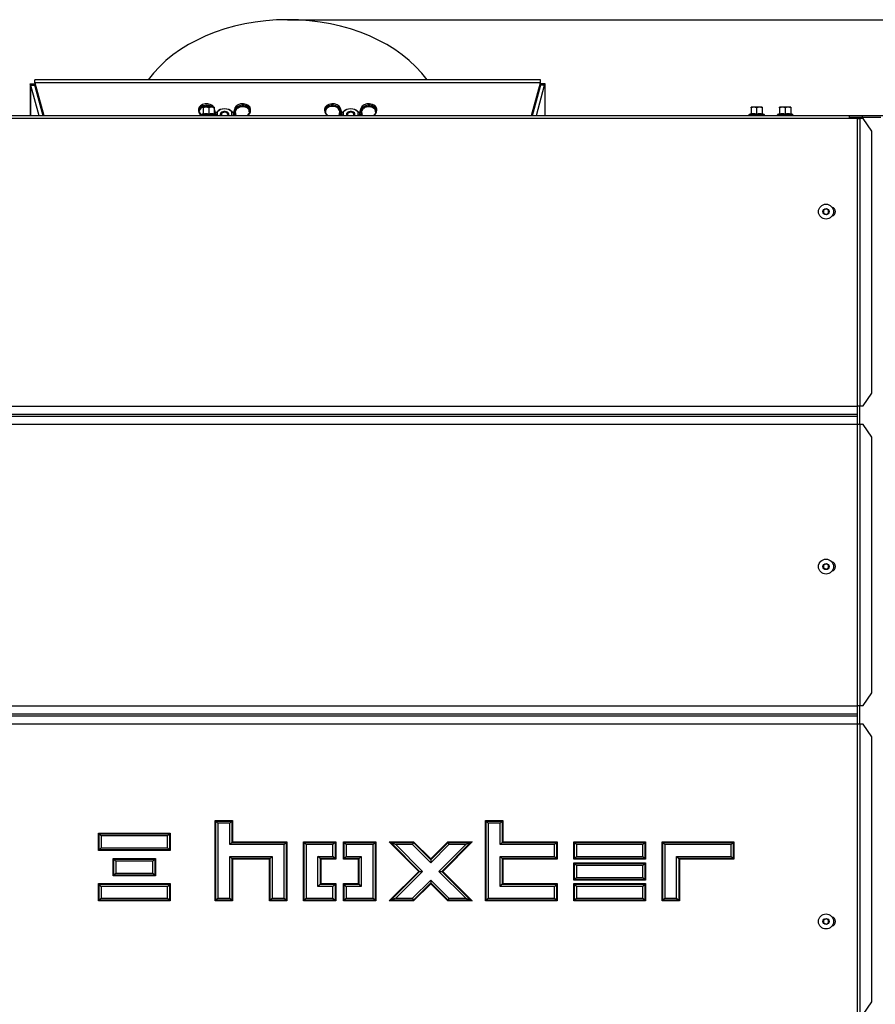
# Model space of a CAD drawing. Units: millimetres. Extents: x 0 to 929, y 1 to 1486.
# Drawn here: x 166 to 220, y 1042 to 1105 of the extents above; entities that cross this region are included whole.
import ezdxf
from ezdxf.enums import TextEntityAlignment as Align

# ---------------------------------------------------------------- set-up
doc = ezdxf.new("R2010")
doc.units = ezdxf.units.MM
for name, color, linetype in [('Default', 7, 'Continuous'), ('H03-155', 7, 'Continuous'), ('H03-202-0', 7, 'Continuous'), ('H03-203-1', 7, 'Continuous'), ('H03-204', 7, 'Continuous'), ('H33-017', 7, 'Continuous'), ('H33-018', 7, 'Continuous'), ('H33-033L', 7, 'Continuous'), ('H33-035R', 7, 'Continuous'), ('NUT_DIN_315_M6_0', 7, 'Continuous'), ('SCREW_DIN_933_M6', 7, 'Continuous'), ('SCREW_DIN_ISO_10', 7, 'Continuous'), ('SCREW_ISO_7380_M', 7, 'Continuous')]:
    doc.layers.add(name, color=color, linetype=linetype)
doc.styles.add('SEACAD_Arial_Narrow', font='ARIALN.TTF')
doc.dimstyles.new('ISO', dxfattribs={"dimtxt": 4.375, "dimasz": 4.375, "dimexe": 2.1875, "dimexo": 0, "dimgap": 1.09375, "dimtad": 1, "dimdec": 0, "dimlfac": 10, "dimtxsty": 'SEACAD_Arial_Narrow', "dimblk1": '_SE_FILLED', "dimblk2": '_SE_FILLED', "dimsah": 1, "dimcen": 2.1875, "dimadec": 0, "dimazin": 0, "dimtfac": 0.75, "dimtdec": 3, "dimtmove": 0, "dimatfit": 3, "dimfxl": 1, "dimarcsym": 0})

# ---------------------------------------------------------------- blocks, each defined once
blk = doc.blocks.new('SE2')
at = {"layer": 'H03-155', "color": 7, "linetype": 'Continuous'}
blk.add_ellipse((182.932, 1097.645), major_axis=(-9.95, 0), ratio=0.707107, start_param=3.616368, end_param=5.80841, dxfattribs=at)
at = {"layer": 'H03-202-0', "color": 7, "linetype": 'Continuous'}
for p, q in [((166.596, 1100.611), (166.892, 1100.611)), ((166.596, 1100.611), (166.596, 1098.611)), ((166.617, 1100.568), (166.617, 1098.611)), ((166.617, 1100.568), (166.906, 1100.568)), ((166.632, 1100.523), (167.144, 1098.611)), ((166.632, 1100.523), (166.892, 1100.523))]:
    blk.add_line(p, q, dxfattribs=at)
blk.add_arc((165.671, 1100.148), 1.035, 23.93229, 26.58598, dxfattribs=at)
blk.add_ellipse((166.576, 1100.301), major_axis=(0, 0.308), ratio=0.258819, start_param=-0.767789, end_param=-0.527659, dxfattribs=at)
at = {"layer": 'H03-203-1', "color": 7, "linetype": 'Continuous'}
for p, q in [((198.72, 1098.611), (199.233, 1100.523)), ((199.233, 1100.523), (198.943, 1100.523)), ((199.248, 1100.568), (198.958, 1100.568)), ((199.268, 1100.611), (198.972, 1100.611)), ((199.248, 1100.568), (199.248, 1098.611)), ((199.268, 1098.611), (199.268, 1100.611))]:
    blk.add_line(p, q, dxfattribs=at)
blk.add_arc((200.198, 1100.146), 1.04, 153.41579, 156.05517, dxfattribs=at)
blk.add_ellipse((199.289, 1100.299), major_axis=(0, 0.311), ratio=0.258819, start_param=0.528603, end_param=0.766833, dxfattribs=at)
at = {"layer": 'H03-204', "color": 7, "linetype": 'Continuous'}
for p, q in [((166.892, 1100.685), (166.892, 1100.861)), ((198.972, 1100.861), (166.892, 1100.861)), ((198.972, 1100.685), (166.892, 1100.685)), ((166.892, 1100.685), (166.892, 1100.473)), ((166.892, 1100.685), (167.461, 1098.611)), ((166.892, 1100.473), (167.402, 1098.611)), ((198.404, 1098.611), (198.972, 1100.685)), ((198.462, 1098.611), (198.972, 1100.473)), ((198.972, 1100.685), (198.972, 1100.861)), ((198.972, 1100.473), (198.972, 1100.685))]:
    blk.add_line(p, q, dxfattribs=at)
at = {"layer": 'H33-017', "color": 7, "linetype": 'Continuous'}
for p, q in [((218.582, 1098.511), (218.802, 1098.511)), ((218.802, 1098.511), (218.802, 1098.411)), ((218.802, 1098.511), (218.879, 1098.511)), ((218.879, 1098.511), (218.952, 1098.415)), ((218.952, 1098.415), (218.985, 1098.511)), ((218.985, 1098.511), (219.168, 1098.511)), ((219.1, 1098.411), (219.168, 1098.511)), ((219.168, 1098.511), (219.226, 1098.511)), ((219.226, 1098.411), (219.226, 1098.511)), ((219.226, 1098.511), (220.566, 1098.511)), ((219.226, 1079.011), (219.226, 1080.211)), ((219.226, 1060.011), (219.226, 1061.211))]:
    blk.add_line(p, q, dxfattribs=at)
at = {"layer": 'H33-018', "color": 7, "linetype": 'Continuous'}
blk.add_line((218.88, 1098.511), (218.981, 1098.511), dxfattribs=at)
at = {"layer": 'H33-033L', "color": 7, "linetype": 'Continuous'}
for p, q in [((138.396, 1098.611), (218.582, 1098.611)), ((218.582, 1098.411), (218.582, 1098.611)), ((218.582, 1098.411), (138.282, 1098.411)), ((219.082, 1098.411), (218.582, 1098.411)), ((219.082, 1098.411), (219.229, 1098.411)), ((219.082, 1080.211), (219.082, 1098.411)), ((219.229, 1098.411), (219.229, 1080.211)), ((219.442, 1098.411), (219.229, 1098.411)), ((219.988, 1097.611), (219.442, 1098.411)), ((219.988, 1081.011), (219.988, 1097.611)), ((219.442, 1080.211), (219.988, 1081.011)), ((138.282, 1080.179), (219.082, 1080.179)), ((219.082, 1080.211), (219.229, 1080.211)), ((219.082, 1080.179), (219.082, 1080.211)), ((219.082, 1079.679), (219.082, 1080.179)), ((219.229, 1080.211), (219.442, 1080.211)), ((138.282, 1079.679), (219.082, 1079.679)), ((138.282, 1079.543), (219.082, 1079.543)), ((219.082, 1079.543), (219.082, 1079.679)), ((219.082, 1079.043), (219.082, 1079.543)), ((138.282, 1079.043), (219.082, 1079.043)), ((219.082, 1079.011), (219.082, 1079.043)), ((219.229, 1079.011), (219.082, 1079.011)), ((219.082, 1061.211), (219.082, 1079.011)), ((219.229, 1079.011), (219.229, 1061.211)), ((219.442, 1079.011), (219.229, 1079.011)), ((219.988, 1078.211), (219.442, 1079.011)), ((219.988, 1062.011), (219.988, 1078.211)), ((219.442, 1061.211), (219.988, 1062.011)), ((138.282, 1061.179), (219.082, 1061.179)), ((219.082, 1061.211), (219.229, 1061.211)), ((219.082, 1061.179), (219.082, 1061.211)), ((219.082, 1060.679), (219.082, 1061.179)), ((219.229, 1061.211), (219.442, 1061.211)), ((138.282, 1060.679), (219.082, 1060.679)), ((138.282, 1060.543), (219.082, 1060.543)), ((219.082, 1060.543), (219.082, 1060.679)), ((219.082, 1060.043), (219.082, 1060.543)), ((138.282, 1060.043), (219.082, 1060.043)), ((219.082, 1060.011), (219.082, 1060.043)), ((219.082, 1041.611), (219.082, 1060.011)), ((219.229, 1060.011), (219.082, 1060.011)), ((219.229, 1060.011), (219.229, 1041.611)), ((219.442, 1060.011), (219.229, 1060.011)), ((219.988, 1059.211), (219.442, 1060.011)), ((219.988, 1042.411), (219.988, 1059.211)), ((178.332, 1048.811), (178.332, 1053.911)), ((178.332, 1053.911), (179.432, 1053.911)), ((178.332, 1053.911), (178.376, 1053.868)), ((178.376, 1053.868), (179.389, 1053.868)), ((178.376, 1048.854), (178.376, 1053.868)), ((178.376, 1053.868), (178.506, 1053.738)), ((178.506, 1053.738), (178.506, 1048.984)), ((179.259, 1053.738), (178.506, 1053.738)), ((179.389, 1053.868), (179.259, 1053.738)), ((179.259, 1052.388), (179.259, 1053.738)), ((179.432, 1053.911), (179.389, 1053.868)), ((179.389, 1053.868), (179.389, 1052.518)), ((179.432, 1053.911), (179.432, 1052.561)), ((195.482, 1048.811), (195.482, 1053.911)), ((195.482, 1053.911), (196.582, 1053.911)), ((195.482, 1053.911), (195.526, 1053.868)), ((195.526, 1053.868), (196.539, 1053.868)), ((195.526, 1048.854), (195.526, 1053.868)), ((195.526, 1053.868), (195.656, 1053.738)), ((195.656, 1053.738), (195.656, 1048.984)), ((196.409, 1053.738), (195.656, 1053.738)), ((196.539, 1053.868), (196.409, 1053.738)), ((196.409, 1052.388), (196.409, 1053.738)), ((196.582, 1053.911), (196.539, 1053.868)), ((196.539, 1053.868), (196.539, 1052.518)), ((196.582, 1053.911), (196.582, 1052.561)), ((170.932, 1052.011), (170.932, 1053.111)), ((170.932, 1053.111), (175.482, 1053.111)), ((170.932, 1053.111), (170.976, 1053.068)), ((170.976, 1053.068), (175.439, 1053.068)), ((170.976, 1052.054), (170.976, 1053.068)), ((170.976, 1053.068), (171.106, 1052.938)), ((175.309, 1052.938), (175.439, 1053.068)), ((175.439, 1053.068), (175.482, 1053.111)), ((175.439, 1053.068), (175.439, 1052.054)), ((175.482, 1053.111), (175.482, 1052.011)), ((171.106, 1052.938), (171.106, 1052.184)), ((175.309, 1052.938), (171.106, 1052.938)), ((175.309, 1052.184), (175.309, 1052.938)), ((179.389, 1052.518), (179.259, 1052.388)), ((179.432, 1052.561), (179.389, 1052.518)), ((179.389, 1052.518), (182.839, 1052.518)), ((179.432, 1052.561), (182.882, 1052.561)), ((182.839, 1052.518), (182.709, 1052.388)), ((182.882, 1052.561), (182.839, 1052.518)), ((182.839, 1052.518), (182.839, 1048.854)), ((182.882, 1052.561), (182.882, 1048.811)), ((183.932, 1048.811), (183.932, 1052.561)), ((183.932, 1052.561), (185.982, 1052.561)), ((183.932, 1052.561), (183.976, 1052.518)), ((183.976, 1052.518), (185.939, 1052.518)), ((183.976, 1048.854), (183.976, 1052.518)), ((183.976, 1052.518), (184.106, 1052.388)), ((185.939, 1052.518), (185.809, 1052.388)), ((185.982, 1052.561), (185.939, 1052.518)), ((185.939, 1052.518), (185.939, 1051.504)), ((185.982, 1052.561), (185.982, 1051.461)), ((186.482, 1051.461), (186.482, 1052.561)), ((186.482, 1052.561), (188.532, 1052.561)), ((186.482, 1052.561), (186.526, 1052.518)), ((186.526, 1052.518), (188.489, 1052.518)), ((186.526, 1051.504), (186.526, 1052.518)), ((186.526, 1052.518), (186.656, 1052.388)), ((188.489, 1052.518), (188.359, 1052.388)), ((188.532, 1052.561), (188.489, 1052.518)), ((188.489, 1052.518), (188.489, 1048.854)), ((188.532, 1052.561), (188.532, 1048.811)), ((191.245, 1050.686), (189.37, 1052.561)), ((189.37, 1052.561), (190.926, 1052.561)), ((189.37, 1052.561), (189.475, 1052.518)), ((189.475, 1052.518), (190.908, 1052.518)), ((191.306, 1050.686), (189.475, 1052.518)), ((189.475, 1052.518), (189.788, 1052.388)), ((190.908, 1052.518), (190.854, 1052.388)), ((190.926, 1052.561), (190.908, 1052.518)), ((190.908, 1052.518), (192.007, 1051.418)), ((190.926, 1052.561), (192.007, 1051.479)), ((192.007, 1051.479), (193.089, 1052.561)), ((192.007, 1051.418), (193.107, 1052.518)), ((194.54, 1052.518), (192.708, 1050.686)), ((194.644, 1052.561), (192.769, 1050.686)), ((193.089, 1052.561), (194.644, 1052.561)), ((193.089, 1052.561), (193.107, 1052.518)), ((193.107, 1052.518), (194.54, 1052.518)), ((193.107, 1052.518), (193.161, 1052.388)), ((194.54, 1052.518), (194.226, 1052.388)), ((194.644, 1052.561), (194.54, 1052.518)), ((196.409, 1052.388), (196.539, 1052.518)), ((196.539, 1052.518), (196.582, 1052.561)), ((196.539, 1052.518), (199.989, 1052.518)), ((196.582, 1052.561), (200.032, 1052.561)), ((199.859, 1052.388), (199.989, 1052.518)), ((199.989, 1052.518), (200.032, 1052.561)), ((199.989, 1052.518), (199.989, 1051.504)), ((200.032, 1052.561), (200.032, 1051.461)), ((201.082, 1051.461), (201.082, 1052.561)), ((201.082, 1052.561), (205.632, 1052.561)), ((201.082, 1052.561), (201.126, 1052.518)), ((201.126, 1052.518), (205.589, 1052.518)), ((201.126, 1051.504), (201.126, 1052.518)), ((201.126, 1052.518), (201.256, 1052.388)), ((205.459, 1052.388), (205.589, 1052.518)), ((205.589, 1052.518), (205.632, 1052.561)), ((205.589, 1052.518), (205.589, 1051.504)), ((205.632, 1052.561), (205.632, 1051.461)), ((206.682, 1048.811), (206.682, 1052.561)), ((206.682, 1052.561), (211.232, 1052.561)), ((206.682, 1052.561), (206.726, 1052.518)), ((206.726, 1052.518), (211.189, 1052.518)), ((206.726, 1048.854), (206.726, 1052.518)), ((206.726, 1052.518), (206.856, 1052.388)), ((211.189, 1052.518), (211.059, 1052.388)), ((211.232, 1052.561), (211.189, 1052.518)), ((211.189, 1052.518), (211.189, 1051.504)), ((211.232, 1052.561), (211.232, 1051.461)), ((170.932, 1052.011), (170.976, 1052.054)), ((175.482, 1052.011), (170.932, 1052.011)), ((170.976, 1052.054), (171.106, 1052.184)), ((175.439, 1052.054), (170.976, 1052.054)), ((171.106, 1052.184), (175.309, 1052.184)), ((175.309, 1052.184), (175.439, 1052.054)), ((175.439, 1052.054), (175.482, 1052.011)), ((182.709, 1052.388), (179.259, 1052.388)), ((182.709, 1048.984), (182.709, 1052.388)), ((184.106, 1052.388), (184.106, 1048.984)), ((185.809, 1052.388), (184.106, 1052.388)), ((185.809, 1051.634), (185.809, 1052.388)), ((186.656, 1052.388), (186.656, 1051.634)), ((188.359, 1052.388), (186.656, 1052.388)), ((188.359, 1048.984), (188.359, 1052.388)), ((189.788, 1052.388), (191.49, 1050.686)), ((190.854, 1052.388), (189.788, 1052.388)), ((192.007, 1051.234), (190.854, 1052.388)), ((193.161, 1052.388), (192.007, 1051.234)), ((192.524, 1050.686), (194.226, 1052.388)), ((194.226, 1052.388), (193.161, 1052.388)), ((199.859, 1052.388), (196.409, 1052.388)), ((199.859, 1051.634), (199.859, 1052.388)), ((201.256, 1052.388), (201.256, 1051.634)), ((205.459, 1052.388), (201.256, 1052.388)), ((205.459, 1051.634), (205.459, 1052.388)), ((206.856, 1052.388), (206.856, 1048.984)), ((211.059, 1052.388), (206.856, 1052.388)), ((211.059, 1051.634), (211.059, 1052.388)), ((171.857, 1050.411), (171.857, 1051.511)), ((171.857, 1051.511), (174.557, 1051.511)), ((171.857, 1051.511), (171.901, 1051.468)), ((171.901, 1051.468), (174.514, 1051.468)), ((171.901, 1050.454), (171.901, 1051.468)), ((171.901, 1051.468), (172.031, 1051.338)), ((172.031, 1051.338), (172.031, 1050.584)), ((174.384, 1051.338), (172.031, 1051.338)), ((174.384, 1051.338), (174.514, 1051.468)), ((174.384, 1050.584), (174.384, 1051.338)), ((174.514, 1051.468), (174.557, 1051.511)), ((174.514, 1051.468), (174.514, 1050.454)), ((174.557, 1051.511), (174.557, 1050.411)), ((179.259, 1048.984), (179.259, 1051.634)), ((179.259, 1051.634), (181.956, 1051.634)), ((179.259, 1051.634), (179.389, 1051.504)), ((179.389, 1051.504), (179.432, 1051.461)), ((181.826, 1051.504), (179.389, 1051.504)), ((179.389, 1051.504), (179.389, 1048.854)), ((179.432, 1051.461), (179.432, 1048.811)), ((181.782, 1051.461), (179.432, 1051.461)), ((181.826, 1051.504), (181.782, 1051.461)), ((181.782, 1048.811), (181.782, 1051.461)), ((181.956, 1051.634), (181.826, 1051.504)), ((181.826, 1048.854), (181.826, 1051.504)), ((181.956, 1051.634), (181.956, 1048.984)), ((184.859, 1051.634), (185.809, 1051.634)), ((184.859, 1049.738), (184.859, 1051.634)), ((184.989, 1051.504), (184.859, 1051.634)), ((185.032, 1051.461), (184.989, 1051.504)), ((184.989, 1051.504), (184.989, 1049.868)), ((185.939, 1051.504), (184.989, 1051.504)), ((185.982, 1051.461), (185.032, 1051.461)), ((185.032, 1051.461), (185.032, 1049.911)), ((185.939, 1051.504), (185.809, 1051.634)), ((185.982, 1051.461), (185.939, 1051.504)), ((186.482, 1051.461), (186.526, 1051.504)), ((187.432, 1051.461), (186.482, 1051.461)), ((186.526, 1051.504), (186.656, 1051.634)), ((187.476, 1051.504), (186.526, 1051.504)), ((186.656, 1051.634), (187.606, 1051.634)), ((187.432, 1051.461), (187.476, 1051.504)), ((187.432, 1049.911), (187.432, 1051.461)), ((187.476, 1051.504), (187.606, 1051.634)), ((187.476, 1049.868), (187.476, 1051.504)), ((187.606, 1051.634), (187.606, 1049.738)), ((192.007, 1051.479), (192.007, 1051.418)), ((192.007, 1051.418), (192.007, 1051.234)), ((196.409, 1049.738), (196.409, 1051.634)), ((196.409, 1051.634), (199.859, 1051.634)), ((196.409, 1051.634), (196.539, 1051.504)), ((196.539, 1051.504), (196.582, 1051.461)), ((199.989, 1051.504), (196.539, 1051.504)), ((196.539, 1051.504), (196.539, 1049.868)), ((196.582, 1051.461), (196.582, 1049.911)), ((200.032, 1051.461), (196.582, 1051.461)), ((199.859, 1051.634), (199.989, 1051.504)), ((199.989, 1051.504), (200.032, 1051.461)), ((201.082, 1051.461), (201.126, 1051.504)), ((205.632, 1051.461), (201.082, 1051.461)), ((201.082, 1050.136), (201.082, 1051.236)), ((201.082, 1051.236), (205.632, 1051.236)), ((201.082, 1051.236), (201.126, 1051.193)), ((201.126, 1051.504), (201.256, 1051.634)), ((205.589, 1051.504), (201.126, 1051.504)), ((201.126, 1051.193), (205.589, 1051.193)), ((201.126, 1050.179), (201.126, 1051.193)), ((201.126, 1051.193), (201.256, 1051.063)), ((201.256, 1051.634), (205.459, 1051.634)), ((205.459, 1051.634), (205.589, 1051.504)), ((205.459, 1051.063), (205.589, 1051.193)), ((205.589, 1051.504), (205.632, 1051.461)), ((205.589, 1051.193), (205.632, 1051.236)), ((205.589, 1051.193), (205.589, 1050.179)), ((205.632, 1051.236), (205.632, 1050.136)), ((207.609, 1048.984), (207.609, 1051.634)), ((207.609, 1051.634), (211.059, 1051.634)), ((207.609, 1051.634), (207.739, 1051.504)), ((207.739, 1051.504), (207.782, 1051.461)), ((211.189, 1051.504), (207.739, 1051.504)), ((207.739, 1051.504), (207.739, 1048.854)), ((207.782, 1051.461), (207.782, 1048.811)), ((211.232, 1051.461), (207.782, 1051.461)), ((211.059, 1051.634), (211.189, 1051.504)), ((211.189, 1051.504), (211.232, 1051.461)), ((171.901, 1050.454), (172.031, 1050.584)), ((172.031, 1050.584), (174.384, 1050.584)), ((174.384, 1050.584), (174.514, 1050.454)), ((189.37, 1048.811), (191.245, 1050.686)), ((189.475, 1048.854), (191.306, 1050.686)), ((191.49, 1050.686), (189.788, 1048.984)), ((191.245, 1050.686), (191.306, 1050.686)), ((191.306, 1050.686), (191.49, 1050.686)), ((194.226, 1048.984), (192.524, 1050.686)), ((192.524, 1050.686), (192.708, 1050.686)), ((192.708, 1050.686), (192.769, 1050.686)), ((192.708, 1050.686), (194.54, 1048.854)), ((192.769, 1050.686), (194.644, 1048.811)), ((201.256, 1051.063), (201.256, 1050.309)), ((205.459, 1051.063), (201.256, 1051.063)), ((205.459, 1050.309), (205.459, 1051.063)), ((170.932, 1049.911), (175.482, 1049.911)), ((170.932, 1048.811), (170.932, 1049.911)), ((170.976, 1049.868), (170.932, 1049.911)), ((171.857, 1050.411), (171.901, 1050.454)), ((174.557, 1050.411), (171.857, 1050.411)), ((174.514, 1050.454), (171.901, 1050.454)), ((174.514, 1050.454), (174.557, 1050.411)), ((175.482, 1049.911), (175.439, 1049.868)), ((175.482, 1049.911), (175.482, 1048.811)), ((184.989, 1049.868), (185.032, 1049.911)), ((185.032, 1049.911), (185.982, 1049.911)), ((185.939, 1049.868), (185.982, 1049.911)), ((185.982, 1049.911), (185.982, 1048.811)), ((186.482, 1049.911), (187.432, 1049.911)), ((186.482, 1048.811), (186.482, 1049.911)), ((186.526, 1049.868), (186.482, 1049.911)), ((187.476, 1049.868), (187.432, 1049.911)), ((190.854, 1048.984), (192.007, 1050.137)), ((192.007, 1049.954), (190.908, 1048.854)), ((192.007, 1050.137), (193.161, 1048.984)), ((192.007, 1050.137), (192.007, 1049.954)), ((192.007, 1049.954), (192.007, 1049.892)), ((193.107, 1048.854), (192.007, 1049.954)), ((196.539, 1049.868), (196.582, 1049.911)), ((196.582, 1049.911), (200.032, 1049.911)), ((200.032, 1049.911), (199.989, 1049.868)), ((200.032, 1049.911), (200.032, 1048.811)), ((201.082, 1050.136), (201.126, 1050.179)), ((205.632, 1050.136), (201.082, 1050.136)), ((201.082, 1048.811), (201.082, 1049.911)), ((201.082, 1049.911), (205.632, 1049.911)), ((201.082, 1049.911), (201.126, 1049.868)), ((201.126, 1050.179), (201.256, 1050.309)), ((205.589, 1050.179), (201.126, 1050.179)), ((201.256, 1050.309), (205.459, 1050.309)), ((205.459, 1050.309), (205.589, 1050.179)), ((205.589, 1050.179), (205.632, 1050.136)), ((205.589, 1049.868), (205.632, 1049.911)), ((205.632, 1049.911), (205.632, 1048.811)), ((170.976, 1048.854), (170.976, 1049.868)), ((170.976, 1049.868), (175.439, 1049.868)), ((171.106, 1049.738), (170.976, 1049.868)), ((175.309, 1049.738), (171.106, 1049.738)), ((171.106, 1049.738), (171.106, 1048.984)), ((175.439, 1049.868), (175.309, 1049.738)), ((175.309, 1048.984), (175.309, 1049.738)), ((175.439, 1049.868), (175.439, 1048.854)), ((184.859, 1049.738), (184.989, 1049.868)), ((185.809, 1049.738), (184.859, 1049.738)), ((184.989, 1049.868), (185.939, 1049.868)), ((185.809, 1049.738), (185.939, 1049.868)), ((185.809, 1048.984), (185.809, 1049.738)), ((185.939, 1049.868), (185.939, 1048.854)), ((186.526, 1048.854), (186.526, 1049.868)), ((186.526, 1049.868), (187.476, 1049.868)), ((186.656, 1049.738), (186.526, 1049.868)), ((187.606, 1049.738), (186.656, 1049.738)), ((186.656, 1049.738), (186.656, 1048.984)), ((187.606, 1049.738), (187.476, 1049.868)), ((192.007, 1049.892), (190.926, 1048.811)), ((193.089, 1048.811), (192.007, 1049.892)), ((196.409, 1049.738), (196.539, 1049.868)), ((199.859, 1049.738), (196.409, 1049.738)), ((196.539, 1049.868), (199.989, 1049.868)), ((199.989, 1049.868), (199.859, 1049.738)), ((199.859, 1048.984), (199.859, 1049.738)), ((199.989, 1049.868), (199.989, 1048.854)), ((201.126, 1049.868), (205.589, 1049.868)), ((201.126, 1048.854), (201.126, 1049.868)), ((201.126, 1049.868), (201.256, 1049.738)), ((201.256, 1049.738), (201.256, 1048.984)), ((205.459, 1049.738), (201.256, 1049.738)), ((205.459, 1049.738), (205.589, 1049.868)), ((205.459, 1048.984), (205.459, 1049.738)), ((205.589, 1049.868), (205.589, 1048.854)), ((170.976, 1048.854), (170.932, 1048.811)), ((175.482, 1048.811), (170.932, 1048.811)), ((171.106, 1048.984), (170.976, 1048.854)), ((175.439, 1048.854), (170.976, 1048.854)), ((171.106, 1048.984), (175.309, 1048.984)), ((175.439, 1048.854), (175.309, 1048.984)), ((175.482, 1048.811), (175.439, 1048.854)), ((178.376, 1048.854), (178.332, 1048.811)), ((179.432, 1048.811), (178.332, 1048.811)), ((178.506, 1048.984), (178.376, 1048.854)), ((179.389, 1048.854), (178.376, 1048.854)), ((178.506, 1048.984), (179.259, 1048.984)), ((179.259, 1048.984), (179.389, 1048.854)), ((179.389, 1048.854), (179.432, 1048.811)), ((181.826, 1048.854), (181.782, 1048.811)), ((182.882, 1048.811), (181.782, 1048.811)), ((181.956, 1048.984), (181.826, 1048.854)), ((182.839, 1048.854), (181.826, 1048.854)), ((181.956, 1048.984), (182.709, 1048.984)), ((182.839, 1048.854), (182.709, 1048.984)), ((182.882, 1048.811), (182.839, 1048.854)), ((183.976, 1048.854), (183.932, 1048.811)), ((185.982, 1048.811), (183.932, 1048.811)), ((184.106, 1048.984), (183.976, 1048.854)), ((185.939, 1048.854), (183.976, 1048.854)), ((184.106, 1048.984), (185.809, 1048.984)), ((185.809, 1048.984), (185.939, 1048.854)), ((185.939, 1048.854), (185.982, 1048.811)), ((186.526, 1048.854), (186.482, 1048.811)), ((188.532, 1048.811), (186.482, 1048.811)), ((186.656, 1048.984), (186.526, 1048.854)), ((188.489, 1048.854), (186.526, 1048.854)), ((186.656, 1048.984), (188.359, 1048.984)), ((188.359, 1048.984), (188.489, 1048.854)), ((188.489, 1048.854), (188.532, 1048.811)), ((189.475, 1048.854), (189.37, 1048.811)), ((190.926, 1048.811), (189.37, 1048.811)), ((189.788, 1048.984), (189.475, 1048.854)), ((190.908, 1048.854), (189.475, 1048.854)), ((189.788, 1048.984), (190.854, 1048.984)), ((190.854, 1048.984), (190.908, 1048.854)), ((190.908, 1048.854), (190.926, 1048.811)), ((193.107, 1048.854), (193.089, 1048.811)), ((194.644, 1048.811), (193.089, 1048.811)), ((193.161, 1048.984), (193.107, 1048.854)), ((194.54, 1048.854), (193.107, 1048.854)), ((193.161, 1048.984), (194.226, 1048.984)), ((194.226, 1048.984), (194.54, 1048.854)), ((194.54, 1048.854), (194.644, 1048.811)), ((195.482, 1048.811), (195.526, 1048.854)), ((200.032, 1048.811), (195.482, 1048.811)), ((195.526, 1048.854), (195.656, 1048.984)), ((199.989, 1048.854), (195.526, 1048.854)), ((195.656, 1048.984), (199.859, 1048.984)), ((199.989, 1048.854), (199.859, 1048.984)), ((200.032, 1048.811), (199.989, 1048.854)), ((201.082, 1048.811), (201.126, 1048.854)), ((205.632, 1048.811), (201.082, 1048.811)), ((201.126, 1048.854), (201.256, 1048.984)), ((205.589, 1048.854), (201.126, 1048.854)), ((201.256, 1048.984), (205.459, 1048.984)), ((205.459, 1048.984), (205.589, 1048.854)), ((205.589, 1048.854), (205.632, 1048.811)), ((206.682, 1048.811), (206.726, 1048.854)), ((207.782, 1048.811), (206.682, 1048.811)), ((206.726, 1048.854), (206.856, 1048.984)), ((207.739, 1048.854), (206.726, 1048.854)), ((206.856, 1048.984), (207.609, 1048.984)), ((207.609, 1048.984), (207.739, 1048.854)), ((207.739, 1048.854), (207.782, 1048.811)), ((219.442, 1041.611), (219.988, 1042.411))]:
    blk.add_line(p, q, dxfattribs=at)
for centre, start, end in [((217.388, 1092.511), 283.29504, 76.70497), ((217.388, 1070.011), 283.29533, 76.70468), ((217.388, 1047.511), 283.29528, 76.70473)]:
    blk.add_arc(centre, 0.3, start, end, dxfattribs=at)
at = {"layer": 'H33-035R', "color": 7, "linetype": 'Continuous'}
for p, q in [((218.582, 1098.611), (219.402, 1098.611)), ((219.402, 1098.511), (219.402, 1098.611)), ((219.402, 1098.611), (222.402, 1098.611))]:
    blk.add_line(p, q, dxfattribs=at)
at = {"layer": 'NUT_DIN_315_M6_0', "color": 7, "linetype": 'Continuous'}
for p, q in [((177.282, 1099.009), (177.282, 1098.896)), ((177.436, 1098.623), (177.444, 1098.618)), ((177.447, 1098.616), (177.453, 1098.611)), ((178.299, 1098.999), (178.282, 1099.051)), ((178.3, 1098.991), (178.282, 1099.047)), ((178.282, 1098.936), (178.3, 1098.877)), ((178.365, 1098.799), (178.3, 1098.991)), ((178.3, 1098.877), (178.353, 1098.692)), ((178.365, 1098.688), (178.365, 1098.799)), ((178.425, 1098.812), (178.457, 1098.842)), ((178.5, 1098.855), (178.463, 1098.82)), ((178.463, 1098.82), (178.463, 1098.611)), ((179.402, 1098.82), (179.365, 1098.855)), ((179.402, 1098.611), (179.402, 1098.82)), ((179.407, 1098.842), (179.439, 1098.812)), ((179.564, 1098.991), (179.5, 1098.799)), ((179.5, 1098.651), (179.564, 1098.877)), ((179.5, 1098.799), (179.5, 1098.651)), ((179.594, 1099.083), (179.564, 1098.991)), ((179.564, 1098.877), (179.594, 1098.974)), ((179.595, 1099.091), (179.566, 1098.999)), ((179.594, 1099.083), (179.594, 1098.974)), ((179.643, 1098.933), (179.613, 1098.835)), ((179.613, 1098.835), (179.653, 1098.611)), ((180.373, 1098.611), (180.399, 1098.63)), ((180.411, 1098.611), (180.428, 1098.623)), ((180.582, 1098.896), (180.582, 1099.009)), ((185.282, 1099.009), (185.282, 1098.896)), ((185.436, 1098.623), (185.453, 1098.611)), ((185.465, 1098.63), (185.491, 1098.611)), ((186.212, 1098.611), (186.251, 1098.835)), ((186.251, 1098.835), (186.222, 1098.933)), ((186.299, 1098.999), (186.269, 1099.091)), ((186.271, 1099.083), (186.271, 1098.974)), ((186.3, 1098.991), (186.271, 1099.083)), ((186.271, 1098.974), (186.3, 1098.877)), ((186.365, 1098.799), (186.3, 1098.991)), ((186.3, 1098.877), (186.365, 1098.651)), ((186.365, 1098.651), (186.365, 1098.799)), ((186.425, 1098.812), (186.457, 1098.842)), ((186.5, 1098.855), (186.463, 1098.82)), ((186.463, 1098.82), (186.463, 1098.611)), ((187.402, 1098.82), (187.365, 1098.855)), ((187.402, 1098.611), (187.402, 1098.82)), ((187.407, 1098.842), (187.439, 1098.812)), ((187.564, 1098.991), (187.5, 1098.799)), ((187.5, 1098.651), (187.564, 1098.877)), ((187.5, 1098.799), (187.5, 1098.651)), ((187.594, 1099.083), (187.564, 1098.991)), ((187.564, 1098.877), (187.594, 1098.974)), ((187.595, 1099.091), (187.566, 1098.999)), ((187.594, 1099.083), (187.594, 1098.974)), ((187.643, 1098.933), (187.613, 1098.835)), ((187.613, 1098.835), (187.653, 1098.611)), ((188.373, 1098.611), (188.399, 1098.63)), ((188.411, 1098.611), (188.428, 1098.623)), ((188.582, 1098.896), (188.582, 1099.009))]:
    blk.add_line(p, q, dxfattribs=at)
for centre, start, end in [((191.725, 1095.974), 166.70875, 167.75918), ((174.139, 1095.974), 12.24083, 13.29125), ((199.725, 1095.974), 166.70875, 167.75918)]:
    blk.add_arc(centre, 12.445, start, end, dxfattribs=at)
for centre, major_axis, ratio, start_param, end_param in [((177.782, 1098.896), (0.5, 0), 0.725824, 0.702519, 3.931175), ((177.782, 1099.009), (0.5, 0), 0.688389, 0.361712, 3.141593), ((177.782, 1098.862), (0.45, 0), 0.727904, 0.962462, 3.830033), ((180.082, 1099.009), (-0.5, 0), 0.688389, 3.141593, 6.066554), ((180.082, 1098.896), (-0.5, 0), 0.725824, 2.35201, 6.066554), ((185.782, 1098.896), (0.5, 0), 0.725824, 0.216631, 3.931175), ((185.782, 1099.009), (0.5, 0), 0.688389, 0.216631, 3.141593), ((188.082, 1099.009), (-0.5, 0), 0.688389, 3.141593, 6.066554), ((188.082, 1098.896), (-0.5, 0), 0.725824, 2.35201, 6.066554), ((177.465, 1098.664), (0.0293, 0.0405), 0.483156, 2.530864, 3.141591), ((177.465, 1098.664), (0.0293, 0.0405), 0.483156, 3.141591, 3.313638), ((178.251, 1098.869), (0.0479, 0.0145), 0.669992, 5.200105, 6.076996), ((178.251, 1098.983), (-0.0476, -0.0153), 0.710598, 2.923864, 3.141593), ((178.463, 1098.784), (0.0313, -0.039), 0.530115, 2.155409, 3.114437), ((178.932, 1098.639), (-0.555, 0), 0.707107, 3.685909, 5.738869), ((178.5, 1098.82), (0.038, -0.0325), 0.604917, 2.048609, 3.49505), ((178.932, 1098.67), (0.506, 0), 0.707107, 0.544317, 2.597276), ((178.932, 1098.67), (-0.273, 0), 0.707107, 2.830845, 6.283185), ((178.932, 1098.67), (-0.273, 0), 0.707107, 0, 0.310748), ((178.932, 1098.651), (-0.246, 0), 0.707107, 2.910217, 6.283185), ((178.932, 1098.651), (-0.246, 0), 0.707107, 0, 0.231375), ((179.365, 1098.82), (-0.038, -0.0325), 0.604917, 2.788135, 4.234576), ((179.402, 1098.784), (-0.0313, -0.039), 0.530115, 2.672123, 4.127776), ((179.548, 1098.644), (-0.0482, 0.0132), 0.592197, 0.189753, 2.032432), ((179.613, 1098.983), (0.0476, -0.0153), 0.710598, 3.141593, 3.359321), ((179.613, 1098.869), (-0.0479, 0.0145), 0.669992, 0.206189, 1.770666), ((179.643, 1099.075), (0.0476, -0.0153), 0.710598, 3.141593, 3.359321), ((179.643, 1098.967), (-0.0479, 0.0145), 0.669992, 0.206189, 1.770666), ((180.082, 1098.862), (-0.45, 0), 0.727904, 2.35201, 6.066554), ((180.399, 1098.664), (-0.0293, 0.0405), 0.483156, 2.160648, 3.141595), ((180.399, 1098.664), (-0.0293, 0.0405), 0.483156, 3.141595, 3.752321), ((185.782, 1098.862), (0.45, 0), 0.727904, 0.216631, 3.931175), ((185.465, 1098.664), (0.0293, 0.0405), 0.483156, 2.530864, 3.141591), ((185.465, 1098.664), (0.0293, 0.0405), 0.483156, 3.141591, 4.122537), ((186.222, 1098.967), (0.0479, 0.0145), 0.669992, 4.512519, 6.076996), ((186.251, 1098.869), (0.0479, 0.0145), 0.669992, 4.512519, 6.076996), ((186.222, 1099.075), (-0.0476, -0.0153), 0.710598, 2.923864, 3.141593), ((186.251, 1098.983), (-0.0476, -0.0153), 0.710598, 2.923864, 3.141593), ((186.316, 1098.644), (0.0482, 0.0132), 0.592197, 4.250753, 6.093432), ((186.463, 1098.784), (0.0313, -0.039), 0.530115, 2.155409, 3.114437), ((186.932, 1098.639), (-0.555, 0), 0.707107, 3.685909, 5.738869), ((186.5, 1098.82), (0.038, -0.0325), 0.604917, 2.048609, 3.49505), ((186.932, 1098.67), (0.506, 0), 0.707107, 0.544317, 2.597276), ((186.932, 1098.67), (-0.273, 0), 0.707107, 2.830845, 6.283185), ((186.932, 1098.67), (-0.273, 0), 0.707107, 0, 0.310748), ((186.932, 1098.651), (-0.246, 0), 0.707107, 2.910217, 6.283185), ((186.932, 1098.651), (-0.246, 0), 0.707107, 0, 0.231375), ((187.365, 1098.82), (-0.038, -0.0325), 0.604917, 2.788135, 4.234576), ((187.402, 1098.784), (-0.0313, -0.039), 0.530115, 2.672123, 4.127776), ((187.548, 1098.644), (-0.0482, 0.0132), 0.592197, 0.189753, 2.032432), ((187.613, 1098.983), (0.0476, -0.0153), 0.710598, 3.141593, 3.359321), ((187.613, 1098.869), (-0.0479, 0.0145), 0.669992, 0.206189, 1.770666), ((187.643, 1099.075), (0.0476, -0.0153), 0.710598, 3.141593, 3.359321), ((187.643, 1098.967), (-0.0479, 0.0145), 0.669992, 0.206189, 1.770666), ((188.082, 1098.862), (-0.45, 0), 0.727904, 2.35201, 6.066554), ((188.399, 1098.664), (-0.0293, 0.0405), 0.483156, 2.160648, 3.141596), ((188.399, 1098.664), (-0.0293, 0.0405), 0.483156, 3.141596, 3.752321)]:
    blk.add_ellipse(centre, major_axis=major_axis, ratio=ratio, start_param=start_param, end_param=end_param, dxfattribs=at)
for points, knots in [([(178.431, 1098.825), (178.421, 1098.818), (178.404, 1098.804), (178.376, 1098.8), (178.363, 1098.806), (178.362, 1098.81), (178.363, 1098.813)], [0, 0, 0, 0, 0.20971, 0.441005, 0.680187, 1, 1, 1, 1]), ([(178.463, 1098.82), (178.455, 1098.811), (178.447, 1098.803), (178.429, 1098.789), (178.42, 1098.784), (178.4, 1098.779), (178.391, 1098.779), (178.375, 1098.785), (178.368, 1098.791), (178.365, 1098.799)], [0, 0, 0, 0, 0.25, 0.25, 0.5, 0.5, 0.75, 0.75, 1, 1, 1, 1]), ([(179.5, 1098.799), (179.498, 1098.795), (179.496, 1098.792), (179.49, 1098.786), (179.486, 1098.784), (179.474, 1098.779), (179.464, 1098.779), (179.445, 1098.784), (179.436, 1098.789), (179.418, 1098.802), (179.409, 1098.811), (179.402, 1098.82)], [0, 0, 0, 0, 0.125, 0.125, 0.25, 0.25, 0.5, 0.5, 0.75, 0.75, 1, 1, 1, 1]), ([(179.501, 1098.809), (179.501, 1098.806), (179.499, 1098.803), (179.476, 1098.801), (179.452, 1098.808), (179.442, 1098.818), (179.44, 1098.819)], [0, 0, 0, 0, 0.391982, 0.660702, 0.953827, 1, 1, 1, 1]), ([(179.479, 1098.611), (179.48, 1098.612), (179.481, 1098.613), (179.49, 1098.627), (179.496, 1098.639), (179.5, 1098.651)], [0.7237401, 0.7237401, 0.7237401, 0.7237401, 0.75, 0.75, 1, 1, 1, 1]), ([(179.763, 1099.054), (179.775, 1099.069), (179.81, 1099.109), (179.924, 1099.157), (180.072, 1099.181), (180.223, 1099.163), (180.353, 1099.108), (180.445, 1099.026), (180.489, 1098.931), (180.478, 1098.873), (180.471, 1098.84)], [0, 0, 0, 0, 0.060475, 0.199378, 0.33475, 0.469661, 0.603958, 0.737308, 0.872189, 1, 1, 1, 1]), ([(186.431, 1098.825), (186.421, 1098.818), (186.404, 1098.804), (186.376, 1098.8), (186.363, 1098.806), (186.362, 1098.81), (186.363, 1098.813)], [0, 0, 0, 0, 0.20971, 0.441005, 0.680187, 1, 1, 1, 1]), ([(186.463, 1098.82), (186.455, 1098.811), (186.447, 1098.803), (186.429, 1098.789), (186.42, 1098.784), (186.4, 1098.779), (186.391, 1098.779), (186.375, 1098.785), (186.368, 1098.791), (186.365, 1098.799)], [0, 0, 0, 0, 0.25, 0.25, 0.5, 0.5, 0.75, 0.75, 1, 1, 1, 1]), ([(186.365, 1098.651), (186.367, 1098.645), (186.369, 1098.639), (186.375, 1098.627), (186.378, 1098.621), (186.383, 1098.613), (186.384, 1098.612), (186.385, 1098.611)], [0, 0, 0, 0, 0.125, 0.125, 0.25, 0.25, 0.2768853, 0.2768853, 0.2768853, 0.2768853]), ([(187.5, 1098.799), (187.498, 1098.795), (187.496, 1098.792), (187.49, 1098.786), (187.486, 1098.784), (187.474, 1098.779), (187.464, 1098.779), (187.445, 1098.784), (187.436, 1098.789), (187.418, 1098.802), (187.409, 1098.811), (187.402, 1098.82)], [0, 0, 0, 0, 0.125, 0.125, 0.25, 0.25, 0.5, 0.5, 0.75, 0.75, 1, 1, 1, 1]), ([(187.501, 1098.809), (187.501, 1098.806), (187.499, 1098.803), (187.476, 1098.801), (187.452, 1098.808), (187.442, 1098.818), (187.44, 1098.819)], [0, 0, 0, 0, 0.391982, 0.660702, 0.953827, 1, 1, 1, 1]), ([(187.479, 1098.611), (187.48, 1098.612), (187.481, 1098.613), (187.49, 1098.627), (187.496, 1098.639), (187.5, 1098.651)], [0.7237401, 0.7237401, 0.7237401, 0.7237401, 0.75, 0.75, 1, 1, 1, 1]), ([(187.763, 1099.054), (187.775, 1099.069), (187.81, 1099.109), (187.924, 1099.157), (188.072, 1099.181), (188.223, 1099.163), (188.353, 1099.108), (188.445, 1099.026), (188.489, 1098.931), (188.478, 1098.873), (188.471, 1098.84)], [0, 0, 0, 0, 0.060475, 0.199378, 0.33475, 0.469661, 0.603958, 0.737308, 0.872189, 1, 1, 1, 1])]:
    blk.add_open_spline(points, degree=3, knots=knots, dxfattribs=at)
at = {"layer": 'SCREW_DIN_933_M6', "color": 7, "linetype": 'Continuous'}
for centre, start_param, end_param in [((178.932, 1098.67), 2.711162, 6.283185), ((178.932, 1098.67), 0, 0.430431), ((186.932, 1098.67), 2.711162, 6.283185), ((186.932, 1098.67), 0, 0.430431)]:
    blk.add_ellipse(centre, major_axis=(-0.2, 0), ratio=0.707107, start_param=start_param, end_param=end_param, dxfattribs=at)
at = {"layer": 'SCREW_DIN_ISO_10', "color": 7, "linetype": 'Continuous'}
for p, q in [((177.56, 1098.71), (177.453, 1098.671)), ((178.412, 1098.671), (177.453, 1098.671)), ((177.757, 1099.131), (177.582, 1099.131)), ((177.582, 1099.1), (177.582, 1099.131)), ((177.582, 1099.1), (177.582, 1098.721)), ((177.582, 1098.721), (177.932, 1098.721)), ((178.107, 1099.131), (177.757, 1099.131)), ((177.932, 1099.1), (177.757, 1099.131)), ((177.932, 1099.1), (177.932, 1098.721)), ((177.932, 1098.721), (178.282, 1098.721)), ((177.932, 1098.69), (177.932, 1098.721)), ((178.282, 1099.131), (178.107, 1099.131)), ((178.282, 1099.1), (178.107, 1099.131)), ((178.282, 1099.131), (178.282, 1099.1)), ((178.282, 1099.1), (178.282, 1098.721)), ((178.412, 1098.671), (178.305, 1098.71)), ((212.31, 1098.71), (212.203, 1098.671)), ((213.162, 1098.671), (212.203, 1098.671)), ((212.507, 1099.131), (212.332, 1099.131)), ((212.332, 1099.1), (212.332, 1099.131)), ((212.332, 1099.1), (212.332, 1098.721)), ((212.332, 1098.721), (212.682, 1098.721)), ((212.857, 1099.131), (212.507, 1099.131)), ((212.682, 1099.1), (212.507, 1099.131)), ((212.682, 1099.1), (212.682, 1098.721)), ((212.682, 1098.721), (213.032, 1098.721)), ((212.682, 1098.69), (212.682, 1098.721)), ((213.032, 1099.131), (212.857, 1099.131)), ((213.032, 1099.1), (212.857, 1099.131)), ((213.032, 1099.131), (213.032, 1099.1)), ((213.032, 1099.1), (213.032, 1098.721)), ((213.162, 1098.671), (213.055, 1098.71)), ((214.119, 1098.71), (214.012, 1098.671)), ((214.971, 1098.671), (214.012, 1098.671)), ((214.317, 1099.131), (214.142, 1099.131)), ((214.142, 1099.1), (214.142, 1099.131)), ((214.142, 1099.1), (214.142, 1098.721)), ((214.142, 1098.721), (214.492, 1098.721)), ((214.667, 1099.131), (214.317, 1099.131)), ((214.492, 1099.1), (214.317, 1099.131)), ((214.492, 1099.1), (214.492, 1098.721)), ((214.492, 1098.721), (214.842, 1098.721)), ((214.492, 1098.69), (214.492, 1098.721)), ((214.842, 1099.131), (214.667, 1099.131)), ((214.842, 1099.1), (214.667, 1099.131)), ((214.842, 1099.131), (214.842, 1099.1)), ((214.842, 1099.1), (214.842, 1098.721)), ((214.971, 1098.671), (214.864, 1098.71))]:
    blk.add_line(p, q, dxfattribs=at)
for centre, radius, start, end in [((177.463, 1098.642), 0.0309, 110, 270), ((177.548, 1098.721), 0.0346, 292.92996, 358.97626), ((177.747, 1097.889), 0.821, 76.94462, 103.05538), ((177.765, 1098.583), 0.548, 90.79296, 109.4632), ((178.115, 1098.583), 0.548, 90.79296, 109.4632), ((178.118, 1097.891), 0.82, 76.91942, 103.08058), ((178.317, 1098.721), 0.0346, 181.02374, 247.07004), ((178.401, 1098.642), 0.0309, 270, 70), ((212.213, 1098.642), 0.0309, 110, 270), ((212.298, 1098.721), 0.0346, 292.92996, 358.97626), ((212.497, 1097.889), 0.821, 76.94462, 103.05538), ((212.515, 1098.583), 0.548, 90.79296, 109.4632), ((212.865, 1098.583), 0.548, 90.79296, 109.4632), ((212.868, 1097.891), 0.82, 76.91942, 103.08058), ((213.067, 1098.721), 0.0346, 181.02374, 247.07004), ((213.151, 1098.642), 0.0309, 270, 70), ((214.023, 1098.642), 0.0309, 110, 270), ((214.107, 1098.721), 0.0346, 292.92996, 358.97626), ((214.306, 1097.889), 0.821, 76.94462, 103.05538), ((214.324, 1098.583), 0.548, 90.79296, 109.4632), ((214.674, 1098.583), 0.548, 90.79296, 109.4632), ((214.677, 1097.891), 0.82, 76.91942, 103.08058), ((214.876, 1098.721), 0.0346, 181.02374, 247.07004), ((214.961, 1098.642), 0.0309, 270, 70)]:
    blk.add_arc(centre, radius, start, end, dxfattribs=at)
for points, knots in [([(177.561, 1098.69), (177.562, 1098.703), (177.563, 1098.711), (177.563, 1098.711), (177.563, 1098.711), (177.563, 1098.711)], [0, 0, 0, 0, 0.5, 0.5, 0.500904, 0.500904, 0.500904, 0.500904]), ([(178.302, 1098.711), (178.302, 1098.711), (178.302, 1098.709), (178.303, 1098.701), (178.303, 1098.696), (178.303, 1098.69)], [0.500904, 0.500904, 0.500904, 0.500904, 0.75, 0.75, 1, 1, 1, 1]), ([(212.311, 1098.69), (212.312, 1098.703), (212.313, 1098.711), (212.313, 1098.711), (212.313, 1098.711), (212.313, 1098.711)], [0, 0, 0, 0, 0.5, 0.5, 0.500904, 0.500904, 0.500904, 0.500904]), ([(213.052, 1098.711), (213.052, 1098.711), (213.052, 1098.709), (213.053, 1098.701), (213.053, 1098.696), (213.053, 1098.69)], [0.500904, 0.500904, 0.500904, 0.500904, 0.75, 0.75, 1, 1, 1, 1]), ([(214.121, 1098.69), (214.121, 1098.703), (214.122, 1098.711), (214.122, 1098.711), (214.122, 1098.711), (214.122, 1098.711)], [0, 0, 0, 0, 0.5, 0.5, 0.500904, 0.500904, 0.500904, 0.500904]), ([(214.861, 1098.711), (214.861, 1098.711), (214.862, 1098.709), (214.862, 1098.701), (214.862, 1098.696), (214.863, 1098.69)], [0.500904, 0.500904, 0.500904, 0.500904, 0.75, 0.75, 1, 1, 1, 1])]:
    blk.add_open_spline(points, degree=3, knots=knots, dxfattribs=at)
at = {"layer": 'SCREW_ISO_7380_M', "color": 7, "linetype": 'Continuous'}
for p, q in [((217.082, 1092.684), (216.932, 1092.598)), ((216.932, 1092.597), (216.932, 1092.424)), ((216.932, 1092.424), (217.082, 1092.338)), ((217.232, 1092.598), (217.082, 1092.684)), ((217.082, 1092.338), (217.232, 1092.424)), ((217.232, 1092.424), (217.232, 1092.597)), ((217.082, 1070.184), (216.932, 1070.098)), ((216.932, 1070.097), (216.932, 1069.924)), ((216.932, 1069.924), (217.082, 1069.838)), ((217.232, 1070.098), (217.082, 1070.184)), ((217.082, 1069.838), (217.232, 1069.924)), ((217.232, 1069.924), (217.232, 1070.097)), ((217.082, 1047.684), (216.932, 1047.598)), ((216.932, 1047.597), (216.932, 1047.424)), ((216.932, 1047.424), (217.082, 1047.338)), ((217.232, 1047.598), (217.082, 1047.684)), ((217.082, 1047.338), (217.232, 1047.424)), ((217.232, 1047.424), (217.232, 1047.597))]:
    blk.add_line(p, q, dxfattribs=at)
for centre, radius in [((217.082, 1092.511), 0.475), ((217.082, 1092.511), 0.194), ((217.082, 1092.511), 0.186), ((217.082, 1092.511), 0.182), ((217.082, 1070.011), 0.475), ((217.082, 1070.011), 0.194), ((217.082, 1070.011), 0.186), ((217.082, 1070.011), 0.182), ((217.082, 1047.511), 0.475), ((217.082, 1047.511), 0.194), ((217.082, 1047.511), 0.186), ((217.082, 1047.511), 0.182)]:
    blk.add_circle(centre, radius, dxfattribs=at)
blk = doc.blocks.new('DMBLK424')
at = {"layer": 'Default', "linetype": 'Continuous'}
for points in [[(250.022, 1094.236), (249.293, 1098.611), (248.564, 1094.236)], [(250.022, 963.086), (248.564, 963.086), (249.293, 958.711)]]:
    blk.add_hatch(color=7, dxfattribs=at).paths.add_polyline_path(points)
at = {"layer": 'Default', "color": 7, "linetype": 'Continuous'}
for p, q in [((218.582, 1098.611), (251.481, 1098.611)), ((249.293, 958.711), (249.293, 1098.611)), ((218.286, 958.711), (251.481, 958.711))]:
    blk.add_line(p, q, dxfattribs=at)
at = {"layer": 'Default', "color": 7, "linetype": 'Continuous', "style": 'SEACAD_Arial_Narrow'}
blk.add_text('1399', height=4.375, rotation=90, dxfattribs=at).set_placement((243.824, 1023.938), align=Align.TOP_LEFT)
blk = doc.blocks.new('_SE_FILLED')
at = {"color": 0}
blk.add_line((0, 0), (-1, 0), dxfattribs=at)
blk.add_solid([(0, 0), (-1, -0.1665), (-1, 0.1665), (0, 0)], dxfattribs=at)
blk = doc.blocks.new('DMBLK425')
at = {"layer": 'Default', "linetype": 'Continuous'}
for points in [[(260.522, 1100.305), (259.793, 1104.68), (259.064, 1100.305)], [(260.522, 963.086), (259.064, 963.086), (259.793, 958.711)]]:
    blk.add_hatch(color=7, dxfattribs=at).paths.add_polyline_path(points)
at = {"layer": 'Default', "color": 7, "linetype": 'Continuous'}
for p, q in [((182.932, 1104.68), (261.981, 1104.68)), ((259.793, 958.711), (259.793, 1104.68)), ((218.286, 958.711), (261.981, 958.711))]:
    blk.add_line(p, q, dxfattribs=at)
at = {"layer": 'Default', "color": 7, "linetype": 'Continuous', "style": 'SEACAD_Arial_Narrow'}
blk.add_text('1460', height=4.375, rotation=90, dxfattribs=at).set_placement((254.324, 1026.873), align=Align.TOP_LEFT)

msp = doc.modelspace()

# ---------------------------------------------------------------- block references
at = {"layer": 'Default'}
msp.add_blockref('SE2', (0, 0), dxfattribs=at)

# ---------------------------------------------------------------- dimensions: what is measured, and where the dimension line sits
at = {"layer": 'Default', "color": 7, "linetype": 'Continuous'}
dim = msp.add_linear_dim(base=(259.7932, 1104.6803), p1=(214.8737, 958.7109), p2=(182.9323, 1104.6803), angle=90, text='\\A1;<>', dimstyle='ISO', dxfattribs=at)
dim.commit()
dim.dimension.update_dxf_attribs({"geometry": 'DMBLK425', "text_midpoint": (259.7932, 1031.6956), "dimtype": 160})
dim = msp.add_linear_dim(base=(249.2932, 1098.6109), p1=(214.8737, 958.7109), p2=(218.5823, 1098.6109), angle=90, text='\\A1;<>', dimstyle='ISO', override={"dimdec": 2}, dxfattribs=at)
dim.commit()
dim.dimension.update_dxf_attribs({"geometry": 'DMBLK424', "text_midpoint": (249.2932, 1028.6609), "dimtype": 160})

doc.saveas('drawing.dxf')
